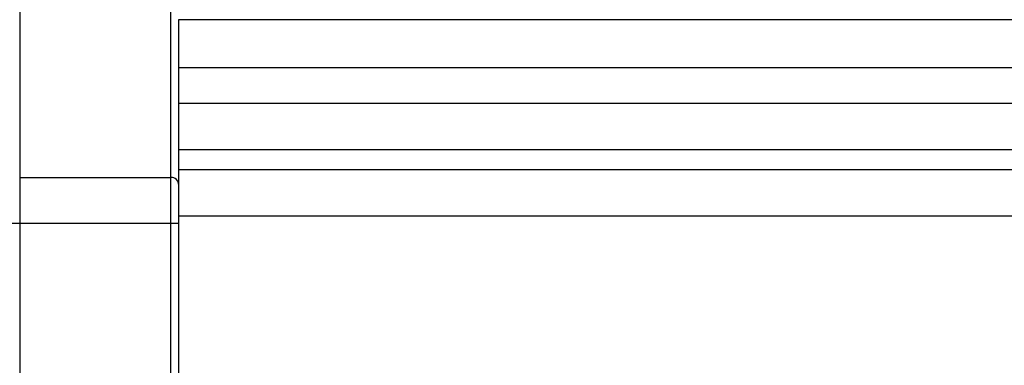
# Model space of a CAD drawing. Extents: x 1.4 to 30.7, y 3.6 to 20.4.
# Drawn here: x 26.1 to 26.3, y 19.1 to 19.2 of the extents above; entities that cross this region are included whole.
import ezdxf

# ---------------------------------------------------------------- set-up
doc = ezdxf.new("R2010")
doc.units = 0
doc.header["$MEASUREMENT"] = 0
doc.layers.get('0').update_dxf_attribs({"linetype": 'CONTINUOUS'})

msp = doc.modelspace()

# ---------------------------------------------------------------- linework, layer by layer
at = {"color": 7, "linetype": 'Continuous'}
for p, q in [((26.07668, 19.17581), (26.07668, 19.11737)), ((26.11408, 19.11737), (26.11408, 19.17581)), ((26.11605, 19.15644), (26.93888, 19.15644)), ((26.11605, 19.14462), (26.11605, 19.15644)), ((26.11605, 19.14462), (26.93888, 19.14462)), ((26.11605, 19.13573), (26.11605, 19.14462)), ((26.11605, 19.13573), (26.93888, 19.13573)), ((26.11605, 19.12428), (26.11605, 19.13573)), ((26.11605, 19.12428), (26.93888, 19.12428)), ((26.11605, 19.11932), (26.11605, 19.12428)), ((26.11605, 19.10787), (26.11605, 19.11932)), ((26.11605, 19.11932), (26.93888, 19.11932)), ((26.07668, 19.11737), (26.07668, 19.10592)), ((26.07668, 19.11737), (26.11408, 19.11737)), ((26.11408, 19.10592), (26.11408, 19.11737)), ((26.11605, 19.10787), (26.93888, 19.10787)), ((26.11605, 19.05771), (26.11605, 19.10787)), ((26.07668, 19.10592), (26.06487, 19.10592)), ((26.11408, 19.10592), (26.07668, 19.10592)), ((26.07668, 19.10592), (26.07668, 18.73451)), ((26.11605, 19.10592), (26.11408, 19.10592)), ((26.11408, 18.73451), (26.11408, 19.10592))]:
    msp.add_line(p, q, dxfattribs=at)
msp.add_arc((26.11411, 19.11543), 0.00194, 0.9175, 90.889, dxfattribs=at)

doc.saveas('drawing.dxf')
